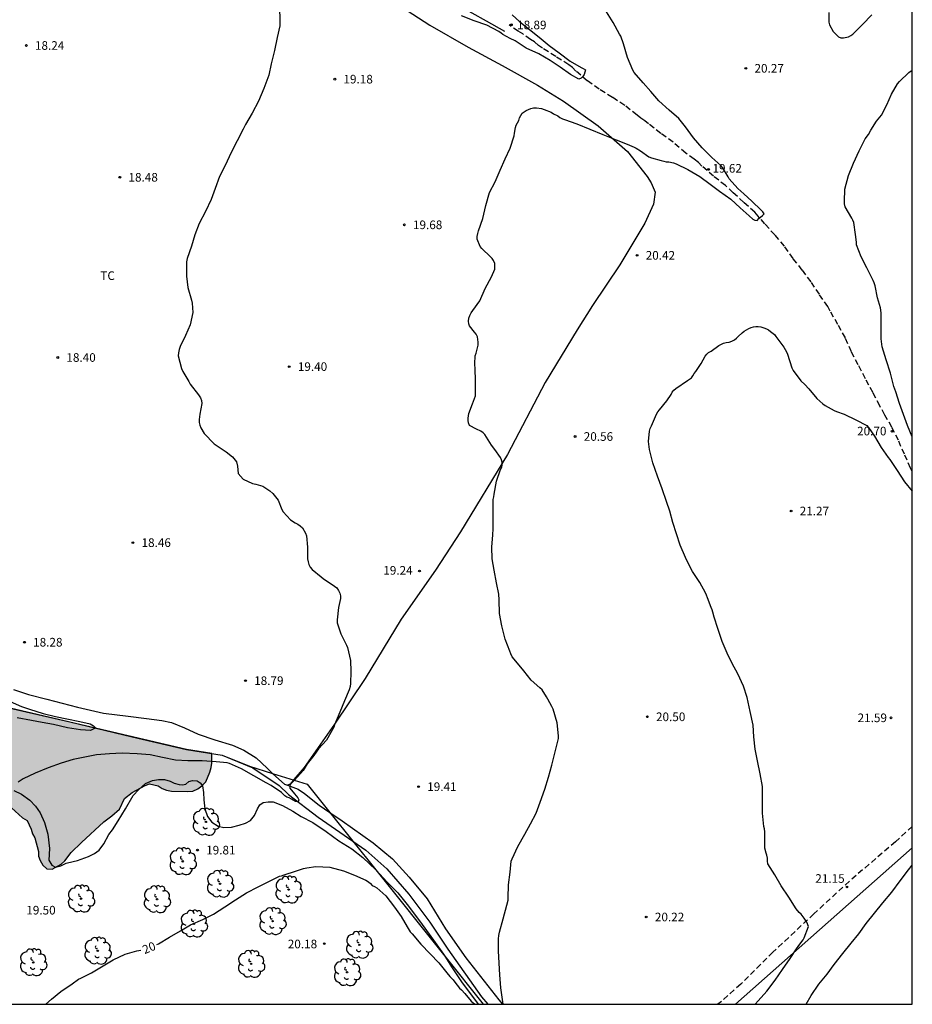
# Model space of a CAD drawing. Units: metres. Extents: x 577494 to 577844, y 4790790 to 4791041.
# Drawn here: x 577767 to 577844, y 4790790 to 4790876 of the extents above; entities that cross this region are included whole.
import ezdxf

# ---------------------------------------------------------------- set-up
doc = ezdxf.new("R2010")
doc.units = ezdxf.units.M
doc.linetypes.add('TRAZOS_NORMALES', pattern=[0.75, 0.5, -0.25])
for name, color, linetype in [('010103', 9, 'LIMITE_MUNICIPAL'), ('010106', 9, 'Continuous'), ('020104', 34, 'Continuous'), ('020204', 9, 'Continuous'), ('020307', 24, 'Continuous'), ('020308', 9, 'Continuous'), ('050102', 4, 'Continuous'), ('060110', 9, 'Continuous'), ('060128', 7, 'TRAZOS_NORMALES'), ('070104', 3, 'Continuous'), ('100106', 63, 'Continuous'), ('100202', 3, 'Continuous'), ('100301', 7, 'Continuous'), ('990504', 63, 'Continuous')]:
    doc.layers.add(name, color=color, linetype=linetype)
doc.layers.add('020105', color=24, linetype='Continuous', lineweight=30)
doc.styles.add('ARIAL', font='ARIAL.TTF', dxfattribs={"height": 1})
doc.styles.add('ARIALI', font='ARIALI.TTF', dxfattribs={"height": 1})
doc.linetypes.add('LIMITE_MUNICIPAL', pattern='A,0.75,-0.32,0.75,-0.25,[205,DONOSTI.shx,S=0.375,R=0,X=0,Y=0],-1,0', length=3.07)

# ---------------------------------------------------------------- blocks, each defined once
blk = doc.blocks.new('COTAPU')
blk.add_circle((0, 0), 0.075)
blk = doc.blocks.new('ARBOL')
blk.add_circle((0, 0), 0.0587)
for centre, radius, start, end in [((-0.564, 0.381), 0.532, 92.28, 254.58), ((-0.28, 0.855), 0.3, 359.28777, 173.60777), ((0.097, 0.97), 0.21, 23.15651, 160.46651), ((0.438, 0.881), 0.24, 301.57804, 139.32804), ((-0.091, 0.321), 0.12, 119.14, 310.56), ((0.656, 0.288), 0.443, 319.85562, 114.76562), ((0.819, -0.249), 0.383, 235.52754, 62.02753), ((-0.556, -0.339), 0.555, 142.64, 266.54), ((-0.039, -0.384), 0.21, 189.64, 323.88), ((0.299, -0.624), 0.532, 224.67, 0.24), ((-0.301, -0.676), 0.45, 213.78, 295.32)]:
    blk.add_arc(centre, radius, start, end)

msp = doc.modelspace()

# ---------------------------------------------------------------- hatches: boundary and pattern name
at = {"layer": '990504'}
msp.add_hatch(color=256, dxfattribs=at).paths.add_polyline_path([(577783.28, 4790812.231), (577781.08, 4790812.59), (577765.345, 4790816.265), (577762.465, 4790817.151), (577758.993, 4790818.351), (577757.472, 4790819.21), (577756.667, 4790818.928), (577756.287, 4790818.752), (577755.595, 4790818.162), (577755.269, 4790817.806), (577754.973, 4790817.388), (577754.807, 4790816.954), (577754.775, 4790816.122), (577754.981, 4790815.248), (577755.493, 4790814.454), (577756.315, 4790813.402), (577757.549, 4790811.94), (577758.013, 4790811.122), (577758.191, 4790810.72), (577758.289, 4790808.748), (577758.381, 4790808.29), (577758.587, 4790807.886), (577759.051, 4790807.144), (577759.289, 4790806.814), (577759.615, 4790806.548), (577760.031, 4790806.37), (577760.967, 4790806.226), (577761.467, 4790806.226), (577761.991, 4790806.28), (577762.477, 4790806.422), (577763.545, 4790807.14), (577763.877, 4790807.408), (577764.281, 4790807.664), (577764.671, 4790807.82), (577765.083, 4790807.854), (577765.493, 4790807.754), (577765.833, 4790807.506), (577766.801, 4790806.634), (577767.191, 4790806.412), (577767.545, 4790805.644), (577767.674, 4790805.26), (577767.884, 4790804.902), (577768.188, 4790803.726), (577768.192, 4790803.32), (577768.34, 4790802.924), (577768.568, 4790802.52), (577768.93, 4790802.206), (577769.378, 4790802.178), (577770.152, 4790802.606), (577770.474, 4790802.892), (577771.038, 4790803.62), (577771.938, 4790804.506), (577773.874, 4790806.29), (577774.558, 4790806.814), (577775.226, 4790807.396), (577775.686, 4790808.314), (577776.346, 4790808.838), (577777.462, 4790809.444), (577777.84, 4790809.594), (577778.608, 4790809.426), (577778.94, 4790809.196), (577779.336, 4790809.052), (577779.76, 4790808.966), (577781.15, 4790808.94), (577781.612, 4790808.974), (577782.06, 4790809.166), (577782.398, 4790809.412), (577782.742, 4790809.763), (577783.098, 4790810.611), (577783.228, 4790811.011), (577783.28, 4790811.409)])

# ---------------------------------------------------------------- linework, layer by layer
at = {"layer": '010103', "flags": 128}
for points in [[(577698.915, 4790847.937), (577700.704, 4790847.206), (577701.898, 4790846.508), (577703.088, 4790845.752), (577704.38, 4790844.752), (577706.552, 4790843.168), (577708.966, 4790841.336), (577711.836, 4790839.36), (577714.718, 4790837.796), (577717.17, 4790836.688), (577718.442, 4790836.11), (577719.787, 4790835.324), (577721.043, 4790834.734), (577722.047, 4790834.17), (577723.005, 4790833.436), (577723.811, 4790832.584), (577724.621, 4790831.926), (577725.387, 4790831.408), (577726.225, 4790831.152), (577727.361, 4790831.114), (577728.261, 4790831.064), (577729.267, 4790830.948), (577730.215, 4790830.654), (577731.141, 4790830.066), (577732.463, 4790829.414), (577734.793, 4790828.378), (577737.871, 4790827.236), (577740.457, 4790826.33), (577742.815, 4790825.638), (577745.183, 4790825.098), (577747.354, 4790824.444), (577749.25, 4790823.788), (577750.518, 4790823.174), (577752.056, 4790822.16), (577753.778, 4790821.09), (577755.256, 4790820.462), (577758.993, 4790818.351), (577762.465, 4790817.151), (577765.345, 4790816.265), (577770.903, 4790814.991), (577776.336, 4790813.679), (577781.08, 4790812.59), (577784.162, 4790812.086), (577786.545, 4790811.125), (577788.557, 4790810.502)], [(577788.557, 4790810.502), (577791.576, 4790809.566), (577793.54, 4790807.108)], [(577793.54, 4790807.108), (577797.538, 4790802.104)], [(577828.843, 4790790.419), (577844.209, 4790804.041)], [(577797.538, 4790802.104), (577803.53, 4790794.607)], [(577803.53, 4790794.607), (577806.876, 4790790.42)]]:
    msp.add_lwpolyline(points, dxfattribs=at)
at = {"layer": '010106', "flags": 128}
msp.add_lwpolyline([(577494.219, 4790790.426), (577844.209, 4790790.419), (577844.214, 4791040.412), (577494.224, 4791040.419)], close=True, dxfattribs=at)
at = {"layer": '020104', "flags": 128}
for points, elevation in [([(577789.159, 4790877.093), (577789.197, 4790876.035), (577789.175, 4790875.541), (577788.949, 4790874.516), (577788.729, 4790873.402), (577788.429, 4790872.232), (577788.225, 4790871.234), (577787.799, 4790870.098), (577787.343, 4790868.994), (577786.795, 4790867.932), (577786.207, 4790866.966), (577785.999, 4790866.564), (577785.489, 4790865.53), (577784.935, 4790864.466), (577784.465, 4790863.434), (577783.951, 4790862.44), (577783.555, 4790861.376), (577783.217, 4790860.424), (577782.729, 4790859.386), (577782.167, 4790858.336), (577781.797, 4790857.368), (577781.491, 4790856.366), (577781.135, 4790855.3), (577781.081, 4790855.002), (577781.057, 4790853.772), (577781.193, 4790852.772), (577781.501, 4790851.684), (577781.569, 4790851.426), (577781.629, 4790850.59), (577781.393, 4790849.538), (577780.993, 4790848.608), (577780.525, 4790847.65), (577780.431, 4790847.372), (577780.371, 4790847.098), (577780.351, 4790846.818), (577780.637, 4790845.733), (577780.745, 4790845.463), (577781.267, 4790844.593), (577781.401, 4790844.367), (577782.119, 4790843.429), (577782.285, 4790843.181), (577782.379, 4790842.939), (577782.403, 4790842.697), (577782.241, 4790841.767), (577782.197, 4790841.533), (577782.177, 4790841.281), (577782.179, 4790841.037), (577782.221, 4790840.801), (577782.309, 4790840.561), (577782.593, 4790840.065), (577783.487, 4790839.183), (577784.514, 4790838.494), (577785.058, 4790838.048), (577785.421, 4790837.623), (577785.512, 4790837.24), (577785.557, 4790836.602), (577785.988, 4790836.114), (577786.803, 4790835.731), (577787.095, 4790835.677), (577787.71, 4790835.497), (577788.322, 4790835.093), (577788.571, 4790834.859), (577789.047, 4790834.264), (577789.352, 4790833.469), (577789.476, 4790833.251), (577790.122, 4790832.577), (577790.514, 4790832.311), (577790.742, 4790832.193), (577790.97, 4790832.047), (577791.166, 4790831.861), (577791.428, 4790831.401), (577791.52, 4790831.161), (577791.582, 4790830.201), (577791.608, 4790829.163), (577791.64, 4790828.917), (577791.712, 4790828.673), (577791.836, 4790828.441), (577792.006, 4790828.247), (577792.786, 4790827.603), (577792.972, 4790827.455), (577793.95, 4790826.799), (577794.138, 4790826.635), (577794.286, 4790826.419), (577794.394, 4790826.185), (577794.452, 4790825.953), (577794.458, 4790825.715), (577794.288, 4790824.943), (577794.17, 4790823.861), (577794.186, 4790823.605), (577794.504, 4790822.653), (577794.976, 4790821.663), (577795.08, 4790821.463), (577795.348, 4790820.329), (577795.372, 4790819.373), (577795.348, 4790818.335), (577795.302, 4790818.055), (577795.23, 4790817.789), (577794.822, 4790816.833), (577794.416, 4790815.823), (577793.956, 4790814.743), (577793.894, 4790814.541), (577793.362, 4790813.605), (577793.234, 4790813.387), (577792.564, 4790812.645), (577792.136, 4790812.051), (577791.56, 4790811.335), (577791.204, 4790810.767), (577790.46, 4790809.903), (577790.286, 4790809.751), (577790.152, 4790809.599), (577790.068, 4790809.417), (577790.066, 4790809.215), (577790.45, 4790808.717), (577790.602, 4790808.555), (577790.742, 4790808.373), (577790.838, 4790808.197), (577790.786, 4790808.027), (577790.562, 4790808.059), (577790.202, 4790808.275), (577790.012, 4790808.383), (577789.806, 4790808.435), (577789.622, 4790808.561), (577789.34, 4790808.849), (577788.438, 4790809.451), (577788.008, 4790809.699), (577786.928, 4790810.281), (577785.864, 4790810.889), (577784.802, 4790811.363), (577784.606, 4790811.425), (577783.65, 4790811.525), (577782.424, 4790811.611), (577781.176, 4790811.609), (577780.118, 4790811.655), (577778.98, 4790811.9), (577777.896, 4790812.126), (577776.77, 4790812.222), (577775.478, 4790812.258), (577774.364, 4790812.216), (577773.23, 4790812.112), (577772.225, 4790811.932), (577771.193, 4790811.702), (577770.159, 4790811.392), (577769.019, 4790810.988), (577767.905, 4790810.516), (577766.863, 4790810.026), (577766.435, 4790809.758)], 19), ([(577809.414, 4790876.501), (577810.072, 4790875.877), (577810.914, 4790875.209), (577811.748, 4790874.545), (577812.632, 4790873.839), (577813.48, 4790873.181), (577814.456, 4790872.477), (577815.398, 4790871.917), (577815.586, 4790871.827), (577815.774, 4790871.701), (577815.66, 4790871.313), (577815.54, 4790871.135), (577815.4, 4790870.987), (577815.198, 4790870.901), (577814.476, 4790871.317), (577813.574, 4790871.937), (577812.704, 4790872.521), (577811.732, 4790873.091), (577810.622, 4790873.607), (577809.648, 4790874.229), (577809.236, 4790874.447), (577808.602, 4790874.787), (577808.432, 4790874.897), (577808.254, 4790875.051), (577807.194, 4790875.609), (577806.108, 4790875.987), (577804.994, 4790876.421)], 19), ([(577844.21, 4790839.731), (577844.188, 4790839.789), (577843.798, 4790840.759), (577843.438, 4790841.731), (577843.112, 4790842.693), (577842.77, 4790843.711), (577842.616, 4790844.175), (577842.318, 4790845.331), (577841.946, 4790846.485), (577841.584, 4790847.615), (577841.494, 4790848.303), (577841.494, 4790849.341), (577841.494, 4790850.569), (577841.436, 4790851.013), (577841.196, 4790851.879), (577840.988, 4790852.927), (577840.904, 4790853.171), (577840.8, 4790853.395), (577840.254, 4790854.489), (577839.759, 4790855.437), (577839.363, 4790856.493), (577839.345, 4790856.709), (577839.279, 4790857.375), (577839.123, 4790858.441), (577839.049, 4790858.631), (577838.955, 4790858.817), (577838.375, 4790859.787), (577838.313, 4790860.043), (577838.303, 4790860.245), (577838.351, 4790861.331), (577838.669, 4790862.511), (577839.089, 4790863.579), (577839.595, 4790864.661), (577840.115, 4790865.717), (577840.395, 4790866.087), (577840.619, 4790866.453), (577841.103, 4790867.255), (577841.521, 4790867.775), (577841.985, 4790868.673), (577842.413, 4790869.595), (577842.923, 4790870.506), (577843.097, 4790870.706), (577843.913, 4790871.488), (577844.211, 4790871.679)], 21), ([(577830.535, 4790790.419), (577830.805, 4790790.721), (577831.549, 4790791.571), (577832.271, 4790792.515), (577832.923, 4790793.457), (577833.579, 4790794.399), (577834.151, 4790795.239), (577834.435, 4790795.643), (577834.713, 4790796.033), (577834.805, 4790796.215), (577835.173, 4790797.195), (577835.029, 4790797.573), (577834.797, 4790797.921), (577834.537, 4790798.265), (577834.379, 4790798.417), (577834.111, 4790798.737), (577833.48, 4790799.753), (577832.804, 4790800.737), (577832.248, 4790801.689), (577831.642, 4790802.633), (577831.602, 4790802.883), (577831.602, 4790803.127), (577831.556, 4790803.379), (577831.492, 4790803.577), (577831.386, 4790804.007), (577831.37, 4790804.235), (577831.37, 4790805.411), (577831.346, 4790805.673), (577831.304, 4790805.881), (577831.17, 4790807.037), (577831.192, 4790808.132), (577831.18, 4790809.37), (577830.978, 4790810.47), (577830.752, 4790811.588), (577830.552, 4790812.608), (577830.42, 4790813.688), (577830.366, 4790814.702), (577830.122, 4790815.892), (577829.86, 4790817.116), (577829.54, 4790818.102), (577829.03, 4790819.166), (577828.554, 4790820.054), (577828.116, 4790820.976), (577827.682, 4790821.98), (577827.282, 4790823.122), (577826.984, 4790824.102), (577826.86, 4790824.532), (577826.798, 4790824.734), (577826.71, 4790824.938), (577826.406, 4790825.78), (577826.318, 4790826.014), (577826.22, 4790826.218), (577825.736, 4790827.124), (577825.098, 4790828.07), (577824.98, 4790828.264), (577824.492, 4790829.294), (577824.004, 4790830.354), (577823.684, 4790831.336), (577823.39, 4790832.34), (577823.119, 4790833.306), (577822.837, 4790834.172), (577822.437, 4790835.248), (577822.047, 4790836.37), (577821.649, 4790837.51), (577821.351, 4790838.68), (577821.273, 4790839.37), (577821.339, 4790840.278), (577821.415, 4790840.512), (577821.509, 4790840.73), (577821.955, 4790841.758), (577822.079, 4790841.948), (577822.233, 4790842.128), (577822.849, 4790842.922), (577823.237, 4790843.466), (577823.323, 4790843.678), (577823.455, 4790843.844), (577823.633, 4790843.998), (577824.645, 4790844.682), (577824.997, 4790844.922), (577825.129, 4790845.098), (577825.247, 4790845.292), (577825.391, 4790845.47), (577825.853, 4790846.152), (577826.185, 4790846.806), (577826.333, 4790846.976), (577826.497, 4790847.115), (577826.701, 4790847.239), (577827.389, 4790847.717), (577827.787, 4790847.927), (577828.027, 4790847.993), (577828.277, 4790848.035), (577828.521, 4790848.103), (577828.743, 4790848.213), (577828.923, 4790848.355), (577829.071, 4790848.515), (577829.401, 4790848.827), (577829.599, 4790848.967), (577829.991, 4790849.205), (577830.183, 4790849.285), (577830.399, 4790849.351), (577830.603, 4790849.375), (577830.809, 4790849.371), (577831.039, 4790849.345), (577831.289, 4790849.281), (577831.521, 4790849.189), (577831.711, 4790849.081), (577831.885, 4790848.959), (577832.213, 4790848.677), (577832.353, 4790848.509), (577833.023, 4790847.585), (577833.279, 4790847.185), (577833.365, 4790846.975), (577833.746, 4790845.799), (577833.862, 4790845.567), (577834.516, 4790844.663), (577834.854, 4790844.327), (577835.212, 4790843.969), (577835.898, 4790843.109), (577836.428, 4790842.645), (577836.646, 4790842.515), (577837.416, 4790842.079), (577837.628, 4790842.001), (577838.29, 4790841.759), (577839.294, 4790841.277), (577840.258, 4790840.771), (577840.416, 4790840.593), (577840.934, 4790839.847), (577841.514, 4790838.869), (577842.102, 4790837.993), (577842.258, 4790837.817), (577842.908, 4790836.855), (577843.544, 4790835.875), (577844.21, 4790835.071)], 21), ([(577765.721, 4790816.768), (577766.725, 4790816.322), (577767.397, 4790816.08), (577768.609, 4790815.72), (577769.657, 4790815.448), (577770.661, 4790815.262), (577771.801, 4790815.018), (577772.697, 4790814.831), (577772.984, 4790814.634), (577773.186, 4790814.452), (577773.008, 4790814.372), (577772.72, 4790814.248), (577771.849, 4790814.284), (577770.727, 4790814.458), (577769.495, 4790814.746), (577768.505, 4790814.934), (577767.589, 4790815.108), (577766.347, 4790815.338)], 18), ([(577834.967, 4790790.419), (577835.427, 4790791.195), (577836.089, 4790792.163), (577836.805, 4790793.051), (577837.425, 4790793.869), (577838.173, 4790794.841), (577838.897, 4790795.749), (577839.565, 4790796.561), (577840.209, 4790797.453), (577840.917, 4790798.361), (577841.663, 4790799.251), (577842.435, 4790800.182), (577843.169, 4790801.168), (577843.869, 4790802.114), (577844.209, 4790802.533)], 22)]:
    msp.add_lwpolyline(points, dxfattribs=dict(at, elevation=elevation))
at = {"layer": '020105', "elevation": 20, "flags": 128}
for points in [[(577808.621, 4790790.419), (577808.583, 4790790.647), (577808.407, 4790791.841), (577808.337, 4790792.979), (577808.271, 4790794.003), (577808.223, 4790795.083), (577808.213, 4790796.129), (577808.251, 4790796.415), (577808.311, 4790796.683), (577808.605, 4790797.867), (577808.923, 4790799.031), (577809.047, 4790799.487), (577809.051, 4790799.687), (577809.095, 4790800.819), (577809.217, 4790801.901), (577809.313, 4790802.859), (577809.397, 4790803.085), (577809.903, 4790804.147), (577810.505, 4790805.233), (577810.999, 4790806.117), (577811.477, 4790807.037), (577811.827, 4790808.009), (577812.231, 4790809.131), (577812.559, 4790810.185), (577812.865, 4790811.217), (577813.137, 4790812.387), (577813.439, 4790813.539), (577813.443, 4790813.785), (577813.315, 4790814.899), (577812.975, 4790816.107), (577812.853, 4790816.325), (577812.503, 4790816.967), (577812.391, 4790817.169), (577812.004, 4790817.783), (577811.818, 4790817.951), (577811.064, 4790818.631), (577810.414, 4790819.421), (577809.72, 4790820.267), (577809.41, 4790820.659), (577809.282, 4790820.909), (577809.19, 4790821.151), (577808.794, 4790822.171), (577808.51, 4790823.357), (577808.306, 4790824.407), (577808.282, 4790825.594), (577808.234, 4790826.096), (577808.046, 4790827.096), (577807.848, 4790828.174), (577807.666, 4790829.164), (577807.622, 4790830.184), (577807.706, 4790831.258), (577807.736, 4790831.786), (577807.736, 4790832.994), (577807.74, 4790834.132), (577807.762, 4790834.332), (577807.816, 4790834.574), (577807.844, 4790834.788), (577808.036, 4790835.938), (577808.398, 4790836.946), (577808.488, 4790837.132), (577808.53, 4790837.346), (577808.528, 4790837.58), (577808.48, 4790837.784), (577808.392, 4790837.976), (577807.89, 4790838.67), (577807.606, 4790839.062), (577807.034, 4790839.982), (577806.878, 4790840.138), (577806.684, 4790840.264), (577806.292, 4790840.446), (577805.692, 4790840.77), (577805.594, 4790840.99), (577805.562, 4790841.196), (577805.56, 4790841.408), (577805.636, 4790841.82), (577805.96, 4790842.644), (577806.202, 4790843.35), (577806.202, 4790843.588), (577806.202, 4790844.716), (577806.194, 4790845.664), (577806.154, 4790846.134), (577806.194, 4790846.818), (577806.256, 4790847.062), (577806.436, 4790847.764), (577806.442, 4790848.012), (577806.396, 4790848.478), (577806.272, 4790848.718), (577806.132, 4790848.898), (577805.696, 4790849.436), (577805.628, 4790849.628), (577805.61, 4790849.852), (577805.636, 4790850.094), (577805.71, 4790850.336), (577805.828, 4790850.56), (577805.976, 4790850.766), (577806.59, 4790851.614), (577807.062, 4790852.702), (577807.598, 4790853.71), (577807.886, 4790854.374), (577807.898, 4790854.628), (577807.884, 4790854.872), (577807.79, 4790855.116), (577807.664, 4790855.292), (577807.514, 4790855.444), (577806.752, 4790856.18), (577806.63, 4790856.348), (577806.369, 4790856.968), (577806.369, 4790857.222), (577806.407, 4790857.488), (577806.475, 4790857.694), (577806.855, 4790858.79), (577807.111, 4790859.92), (577807.435, 4790861.036), (577807.929, 4790861.965), (577808.363, 4790862.989), (577808.805, 4790863.981), (577809.227, 4790864.905), (577809.571, 4790865.971), (577809.605, 4790866.215), (577809.677, 4790866.709), (577809.761, 4790866.907), (577809.879, 4790867.111), (577809.969, 4790867.309), (577810.049, 4790867.537), (577810.275, 4790867.929), (577810.435, 4790868.069), (577810.625, 4790868.181), (577811.013, 4790868.345), (577811.261, 4790868.393), (577811.509, 4790868.407), (577811.941, 4790868.357), (577812.181, 4790868.255), (577812.793, 4790868.015), (577812.987, 4790867.889), (577813.367, 4790867.705), (577813.551, 4790867.573), (577813.771, 4790867.461), (577813.961, 4790867.389), (577815.014, 4790867.023), (577816.146, 4790866.563), (577817.276, 4790866.097), (577818.436, 4790865.631), (577819.398, 4790865.251), (577820.004, 4790864.981), (577820.186, 4790864.897), (577820.572, 4790864.653), (577821.298, 4790864.149), (577821.512, 4790864.067), (577822.361, 4790863.835), (577822.591, 4790863.757), (577822.813, 4790863.713), (577823.017, 4790863.699), (577823.439, 4790863.617), (577823.655, 4790863.525), (577824.699, 4790863.045), (577825.723, 4790862.445), (577826.619, 4790861.769), (577827.435, 4790861.167), (577828.433, 4790860.453), (577829.231, 4790859.701), (577830.033, 4790859.021), (577830.333, 4790858.733), (577830.503, 4790858.627), (577830.705, 4790858.617), (577830.861, 4790858.773), (577831.189, 4790859.033), (577831.333, 4790859.177), (577831.217, 4790859.351), (577831.065, 4790859.499), (577830.253, 4790860.277), (577829.555, 4790860.937), (577829.021, 4790861.403), (577828.295, 4790862.235), (577828.185, 4790862.409), (577827.705, 4790863.205), (577827.547, 4790863.385), (577826.779, 4790864.099), (577825.929, 4790864.915), (577825.171, 4790865.809), (577824.493, 4790866.767), (577823.915, 4790867.475), (577823.063, 4790868.209), (577822.159, 4790869.025), (577821.471, 4790869.825), (577820.795, 4790870.581), (577820.027, 4790871.469), (577819.905, 4790871.677), (577819.427, 4790872.775), (577819.086, 4790873.983), (577818.862, 4790874.645), (577818.75, 4790874.815), (577818.18, 4790875.841), (577817.614, 4790876.753)], [(577836.947, 4790876.698), (577836.945, 4790875.844), (577837.019, 4790875.632), (577837.343, 4790875.046), (577837.779, 4790874.596), (577837.989, 4790874.51), (577838.215, 4790874.506), (577838.671, 4790874.59), (577838.869, 4790874.704), (577839.041, 4790874.828), (577839.869, 4790875.668), (577840.703, 4790876.498)], [(577778.497, 4790795.625), (577778.618, 4790795.676), (577779.602, 4790796.248), (577780.56, 4790796.81), (577781.428, 4790797.318), (577782.486, 4790797.792), (577783.42, 4790798.262), (577784.4, 4790798.9), (577785.326, 4790799.508), (577786.296, 4790800.106), (577787.306, 4790800.636), (577788.244, 4790801.104), (577789.15, 4790801.554), (577789.346, 4790801.602), (577789.578, 4790801.686), (577790.546, 4790801.99), (577791.25, 4790802.242), (577791.528, 4790802.294), (577792.324, 4790802.401), (577793.544, 4790802.339), (577794.726, 4790802.027), (577795.682, 4790801.657), (577796.67, 4790801.209), (577796.888, 4790801.065), (577797.066, 4790800.921), (577797.216, 4790800.765), (577797.41, 4790800.679), (577797.64, 4790800.543), (577798.416, 4790799.863), (577799.151, 4790798.883), (577799.757, 4790798.049), (577800.257, 4790797.153), (577800.525, 4790796.735), (577800.697, 4790796.547), (577801.465, 4790795.653), (577802.265, 4790794.817), (577803.011, 4790794.016), (577803.725, 4790793.164), (577803.973, 4790792.826), (577804.137, 4790792.69), (577804.277, 4790792.534), (577804.401, 4790792.35), (577804.809, 4790791.83), (577804.989, 4790791.688), (577805.283, 4790791.366), (577805.821, 4790790.678), (577806.141, 4790790.42)], [(577768.838, 4790790.42), (577769.322, 4790790.858), (577770.122, 4790791.534), (577771.114, 4790792.208), (577771.678, 4790792.6), (577771.86, 4790792.704), (577772.794, 4790793.164), (577773.658, 4790793.686), (577774.684, 4790794.292), (577775.736, 4790794.768), (577776.744, 4790795.062), (577777.084, 4790795.142)]]:
    msp.add_lwpolyline(points, dxfattribs=at)
at = {"layer": '050102'}
msp.add_polyline3d([(577765.345, 4790816.265, 17.742), (577770.903, 4790814.991, 17.918), (577776.336, 4790813.679, 18.256), (577781.08, 4790812.59, 18.456), (577784.162, 4790812.086, 18.556), (577786.848, 4790811.002, 18.718), (577789.13, 4790809.462, 18.824), (577789.948, 4790808.668, 18.954), (577792.53, 4790806.7, 19.216), (577796.674, 4790803.832, 19.35), (577798.498, 4790802.192, 19.376), (577800.409, 4790800.002, 19.436), (577802.247, 4790797.566, 19.516), (577803.807, 4790795.226, 19.57), (577806.731, 4790791.079, 19.69), (577807.289, 4790790.42, 19.721)], dxfattribs=at)
at = {"layer": '060110'}
msp.add_polyline3d([(577791.109, 4790882.803, 18.919), (577789.412, 4790884.936, 18.698), (577788.314, 4790886.422, 18.532), (577787.26, 4790887.61, 18.28), (577786.796, 4790888.164, 18.188), (577786.708, 4790888.396, 18.164), (577786.854, 4790888.448, 18.156), (577787.112, 4790888.34, 18.14), (577788.98, 4790887.082, 18.158), (577792.134, 4790884.954, 18.188), (577795.359, 4790882.924, 18.328), (577798.545, 4790880.922, 18.46), (577802.261, 4790878.742, 18.64), (577804.653, 4790877.358, 18.765), (577807.131, 4790875.974, 18.823), (577808.735, 4790875.08, 18.849)], dxfattribs=at)
at = {"layer": '060128'}
for points in [[(577844.21, 4790836.775, 20.769), (577844.071, 4790837.064, 20.765), (577843.521, 4790838.264, 20.705), (577843.007, 4790839.486, 20.701), (577842.441, 4790840.616, 20.701), (577841.813, 4790841.684, 20.677), (577841.391, 4790842.474, 20.675), (577840.795, 4790843.624, 20.597), (577840.133, 4790844.838, 20.515), (577839.509, 4790846.046, 20.465), (577838.921, 4790847.19, 20.423), (577838.389, 4790848.386, 20.375), (577837.749, 4790849.548, 20.353), (577837.065, 4790850.706, 20.329), (577836.856, 4790851.114, 20.327), (577836.128, 4790852.184, 20.327), (577835.402, 4790853.278, 20.323), (577834.642, 4790854.296, 20.249), (577833.838, 4790855.29, 20.189), (577833.088, 4790856.378, 20.115), (577832.254, 4790857.348, 20.057), (577831.388, 4790858.312, 20.055), (577830.79, 4790858.974, 19.975), (577830.518, 4790859.332, 19.909), (577829.544, 4790860.182, 19.855), (577828.64, 4790861.02, 19.853), (577827.962, 4790861.642, 19.801), (577826.922, 4790862.464, 19.643), (577825.914, 4790863.334, 19.603), (577825.622, 4790863.644, 19.595), (577825.25, 4790863.932, 19.587), (577824.508, 4790864.456, 19.551), (577823.404, 4790865.414, 19.475), (577822.334, 4790866.176, 19.461), (577821.26, 4790867.018, 19.449), (577820.948, 4790867.27, 19.435), (577820.59, 4790867.5, 19.419), (577820.264, 4790867.76, 19.399), (577819.2, 4790868.616, 19.331), (577818.128, 4790869.31, 19.271), (577816.962, 4790870.022, 19.171), (577815.937, 4790870.754, 19.047), (577814.947, 4790871.596, 18.947), (577814.643, 4790871.904, 18.911), (577814.323, 4790872.16, 18.895), (577813.199, 4790872.87, 18.891), (577812.035, 4790873.598, 18.891), (577811.681, 4790873.842, 18.891), (577811.337, 4790874.134, 18.891), (577810.991, 4790874.342, 18.891), (577810.327, 4790874.846, 18.889), (577809.923, 4790875.068, 18.889), (577809.128, 4790875.612, 18.841)], [(577844.209, 4790805.896, 21.556), (577842.744, 4790804.551, 21.553), (577838.736, 4790801.124, 21.173), (577835.654, 4790798.288, 21.011), (577832.092, 4790794.956, 20.775), (577829.282, 4790792.17, 20.709), (577827.309, 4790790.419, 20.616)]]:
    msp.add_polyline3d(points, dxfattribs=at)
at = {"layer": '070104'}
for points in [[(577798.793, 4790877.85, 19.338), (577802.229, 4790875.608, 19.502), (577805.559, 4790873.696, 19.638), (577808.521, 4790872.09, 19.752), (577811.597, 4790870.384, 19.775), (577813.861, 4790869, 19.903), (577816.892, 4790866.84, 19.991), (577819.436, 4790864.6, 20.103), (577821.156, 4790862.432, 20.231), (577821.5, 4790861.88, 20.303), (577821.844, 4790861.072, 20.335), (577821.692, 4790860.024, 20.367), (577820.956, 4790858.376, 20.343), (577818.78, 4790854.76, 20.255), (577816.404, 4790851.217, 20.255), (577815.044, 4790849.089, 20.263), (577812.268, 4790844.513, 20.207), (577808.988, 4790838.249, 20.031), (577804.902, 4790831.527, 19.722), (577802.724, 4790828.2, 19.486), (577799.734, 4790823.928, 19.324), (577796.602, 4790818.76, 19.098), (577793.954, 4790814.784, 18.974), (577791.294, 4790811.022, 18.922), (577790.42, 4790809.978, 18.941)], [(577766.009, 4790817.809, 18.054), (577767.321, 4790817.359, 18.1), (577768.927, 4790816.961, 18.124), (577771.579, 4790816.273, 18.134), (577773.841, 4790815.757, 18.15), (577775.982, 4790815.482, 18.25), (577777.59, 4790815.292, 18.342), (577778.912, 4790815.116, 18.38), (577779.766, 4790814.93, 18.412), (577780.89, 4790814.474, 18.456), (577782.092, 4790813.908, 18.52), (577783.524, 4790813.438, 18.662), (577785.08, 4790812.964, 18.752), (577786.05, 4790812.536, 18.796), (577787.134, 4790811.868, 18.884), (577788.09, 4790810.964, 18.916), (577788.557, 4790810.502, 18.925)], [(577788.557, 4790810.502, 18.925), (577788.826, 4790810.234, 18.93), (577789.596, 4790809.58, 18.944), (577789.864, 4790809.48, 18.946)], [(577766.035, 4790809.009, 19.008), (577766.717, 4790808.691, 19.09), (577767.441, 4790808.189, 19.15), (577767.943, 4790807.649, 19.204), (577768.345, 4790807.069, 19.278), (577768.716, 4790806.237, 19.34), (577768.996, 4790805.219, 19.41), (577769.16, 4790803.963, 19.436), (577769.094, 4790802.963, 19.486), (577769.34, 4790802.531, 19.51), (577769.68, 4790802.353, 19.512), (577770.144, 4790802.455, 19.538), (577770.584, 4790802.689, 19.538), (577770.726, 4790802.725, 19.546), (577771.574, 4790802.923, 19.558), (577772.53, 4790803.269, 19.572), (577773.07, 4790803.527, 19.572), (577773.458, 4790803.829, 19.572), (577773.882, 4790804.383, 19.572), (577774.306, 4790805.187, 19.57), (577774.62, 4790805.585, 19.57), (577775.118, 4790806.391, 19.576), (577775.748, 4790807.419, 19.578), (577776.432, 4790808.593, 19.578), (577776.922, 4790809.097, 19.598), (577777.512, 4790809.619, 19.63), (577778.1, 4790809.877, 19.638), (577778.622, 4790809.973, 19.642), (577779.168, 4790809.969, 19.654), (577779.65, 4790809.835, 19.696), (577780.006, 4790809.667, 19.724), (577780.42, 4790809.543, 19.764), (577780.728, 4790809.509, 19.77), (577781.006, 4790809.559, 19.792), (577781.27, 4790809.813, 19.834), (577781.588, 4790809.875, 19.854), (577782.006, 4790809.861, 19.862), (577782.262, 4790809.681, 19.862), (577782.464, 4790809.427, 19.86), (577782.554, 4790808.841, 19.85), (577782.588, 4790808.197, 19.846), (577782.656, 4790807.417, 19.854), (577782.892, 4790806.761, 19.862), (577783.264, 4790806.261, 19.84), (577783.828, 4790805.917, 19.838), (577784.33, 4790805.799, 19.828), (577784.97, 4790805.829, 19.808), (577785.656, 4790806.015, 19.798), (577786.192, 4790806.177, 19.772), (577786.644, 4790806.399, 19.748), (577786.972, 4790806.842, 19.752), (577787.256, 4790807.412, 19.756), (577787.448, 4790807.764, 19.758), (577787.748, 4790807.984, 19.738), (577788.166, 4790808.042, 19.716), (577788.602, 4790808.022, 19.698), (577789.43, 4790807.7, 19.692), (577790.328, 4790807.232, 19.676), (577791.042, 4790806.764, 19.674), (577792.064, 4790806.236, 19.682), (577793.222, 4790805.45, 19.662), (577794.326, 4790804.64, 19.616), (577795.458, 4790803.93, 19.586), (577796.41, 4790803.2, 19.59), (577797.538, 4790802.104, 19.646)], [(577790.42, 4790809.978, 18.941), (577790.084, 4790809.576, 18.948), (577789.864, 4790809.48, 18.946)], [(577789.864, 4790809.48, 18.946), (577790.774, 4790809.132, 19.236), (577791.322, 4790808.744, 19.302), (577792.602, 4790807.748, 19.37), (577793.54, 4790807.108, 19.404)], [(577793.54, 4790807.108, 19.404), (577794.61, 4790806.378, 19.442), (577797.322, 4790804.48, 19.532), (577798.988, 4790803.08, 19.63), (577800.439, 4790801.484, 19.66), (577802.019, 4790799.6, 19.704), (577803.609, 4790796.986, 19.752), (577805.361, 4790794.454, 19.802), (577808.247, 4790790.806, 19.998), (577808.551, 4790790.419, 20.022)], [(577797.538, 4790802.104, 19.647), (577798.526, 4790801.054, 19.668), (577799.451, 4790800.112, 19.736), (577800.395, 4790798.954, 19.834), (577801.559, 4790797.354, 19.868), (577802.569, 4790795.992, 19.848), (577803.419, 4790794.78, 19.872), (577803.53, 4790794.607, 19.878)], [(577803.53, 4790794.607, 19.878), (577804.117, 4790793.688, 19.906), (577805.053, 4790792.295, 19.938), (577806.117, 4790790.879, 19.976), (577806.439, 4790790.42, 19.99)]]:
    msp.add_polyline3d(points, dxfattribs=at)
at = {"layer": '100106', "elevation": 22.178, "flags": 128}
msp.add_lwpolyline([(577765.833, 4790807.506), (577766.801, 4790806.634), (577767.191, 4790806.412), (577767.545, 4790805.644), (577767.674, 4790805.26), (577767.884, 4790804.902), (577768.188, 4790803.726), (577768.192, 4790803.32), (577768.34, 4790802.924), (577768.568, 4790802.52), (577768.93, 4790802.206), (577769.378, 4790802.178), (577770.152, 4790802.606), (577770.474, 4790802.892), (577771.038, 4790803.62), (577771.938, 4790804.506), (577773.874, 4790806.29), (577774.558, 4790806.814), (577775.226, 4790807.396), (577775.686, 4790808.314), (577776.346, 4790808.838), (577777.462, 4790809.444), (577777.84, 4790809.594), (577778.608, 4790809.426), (577778.94, 4790809.196), (577779.336, 4790809.052), (577779.76, 4790808.966), (577781.15, 4790808.94), (577781.612, 4790808.974), (577782.06, 4790809.166), (577782.398, 4790809.412), (577782.742, 4790809.763), (577783.098, 4790810.611), (577783.228, 4790811.011), (577783.28, 4790811.409), (577783.28, 4790812.231), (577781.08, 4790812.59), (577765.345, 4790816.265)], dxfattribs=at)

# ---------------------------------------------------------------- block references
at = {"layer": '020204', "rotation": 359.9987685839998}
for p in [(577809.339, 4790875.629, 18.886), (577767.133, 4790873.829, 18.244), (577829.733, 4790871.844, 20.272), (577793.972, 4790870.901, 19.18), (577775.269, 4790862.365, 18.484), (577826.485, 4790863.05, 19.622), (577800.02, 4790858.229, 19.684), (577820.269, 4790855.572, 20.424), (577769.868, 4790846.686, 18.404), (577790.004, 4790845.893, 19.396), (577842.445, 4790840.271, 20.702), (577814.877, 4790839.813, 20.56), (577833.668, 4790833.333, 21.272), (577776.404, 4790830.582, 18.46), (577801.339, 4790828.11, 19.244), (577766.972, 4790821.918, 18.276), (577786.203, 4790818.574, 18.788), (577821.164, 4790815.43, 20.504), (577842.364, 4790815.341, 21.592), (577801.259, 4790809.35, 19.412), (577782.027, 4790803.831, 19.812), (577838.531, 4790800.625, 21.154), (577821.068, 4790798.014, 20.224), (577793.059, 4790795.695, 20.18)]:
    msp.add_blockref('COTAPU', p, dxfattribs=at)
at = {"layer": '100202', "rotation": 359.9987685839998}
for p in [(577782.756, 4790806.289, 20.035), (577780.744, 4790802.857, 19.905), (577783.994, 4790800.903, 19.987), (577789.956, 4790800.393, 19.971), (577771.892, 4790799.609, 19.787), (577778.502, 4790799.563, 19.951), (577781.708, 4790797.431, 19.995), (577788.554, 4790797.651, 20.163), (577796.099, 4790795.593, 20.355), (577773.34, 4790795.073, 19.699), (577767.732, 4790794.065, 19.819), (577786.694, 4790793.931, 20.359), (577795.039, 4790793.201, 20.357)]:
    msp.add_blockref('ARBOL', p, dxfattribs=at)

# ---------------------------------------------------------------- texts
at = {"layer": '020307', "style": 'ARIALI'}
msp.add_text('20', height=0.75, rotation=22.64377, dxfattribs=at).set_placement((577777.425, 4790794.772, 19.999))
at = {"layer": '020308', "style": 'ARIAL'}
for s, p in [('18.89', (577809.833, 4790875.24, 18.885)), ('18.24', (577767.883, 4790873.454, 18.243)), ('20.27', (577830.483, 4790871.469, 20.271)), ('19.18', (577794.722, 4790870.526, 19.179)), ('19.62', (577826.831, 4790862.767, 19.621)), ('18.48', (577776.018, 4790861.99, 18.483)), ('19.68', (577800.77, 4790857.854, 19.683)), ('20.42', (577821.019, 4790855.197, 20.423)), ('18.40', (577770.618, 4790846.311, 18.403)), ('19.40', (577790.754, 4790845.518, 19.395)), ('20.56', (577815.627, 4790839.438, 20.559)), ('20.70', (577839.409, 4790839.91, 20.701)), ('21.27', (577834.418, 4790832.958, 21.271)), ('18.46', (577777.154, 4790830.207, 18.459)), ('19.24', (577798.189, 4790827.794, 19.243)), ('18.28', (577767.722, 4790821.543, 18.275)), ('18.79', (577786.953, 4790818.199, 18.787)), ('20.50', (577821.914, 4790815.055, 20.503)), ('21.59', (577839.453, 4790814.966, 21.608)), ('19.41', (577802.009, 4790808.975, 19.411)), ('19.81', (577782.777, 4790803.456, 19.811)), ('21.15', (577835.772, 4790800.989, 21.153)), ('19.50', (577767.129, 4790798.232, 19.499)), ('20.22', (577821.818, 4790797.639, 20.223)), ('20.18', (577789.879, 4790795.29, 20.179))]:
    msp.add_text(s, height=0.75, rotation=359.99877, dxfattribs=at).set_placement(p)
at = {"layer": '100301', "style": 'ARIAL'}
msp.add_text('TC', height=0.75, rotation=359.99877, dxfattribs=at).set_placement((577773.573, 4790853.431))

doc.saveas('drawing.dxf')
